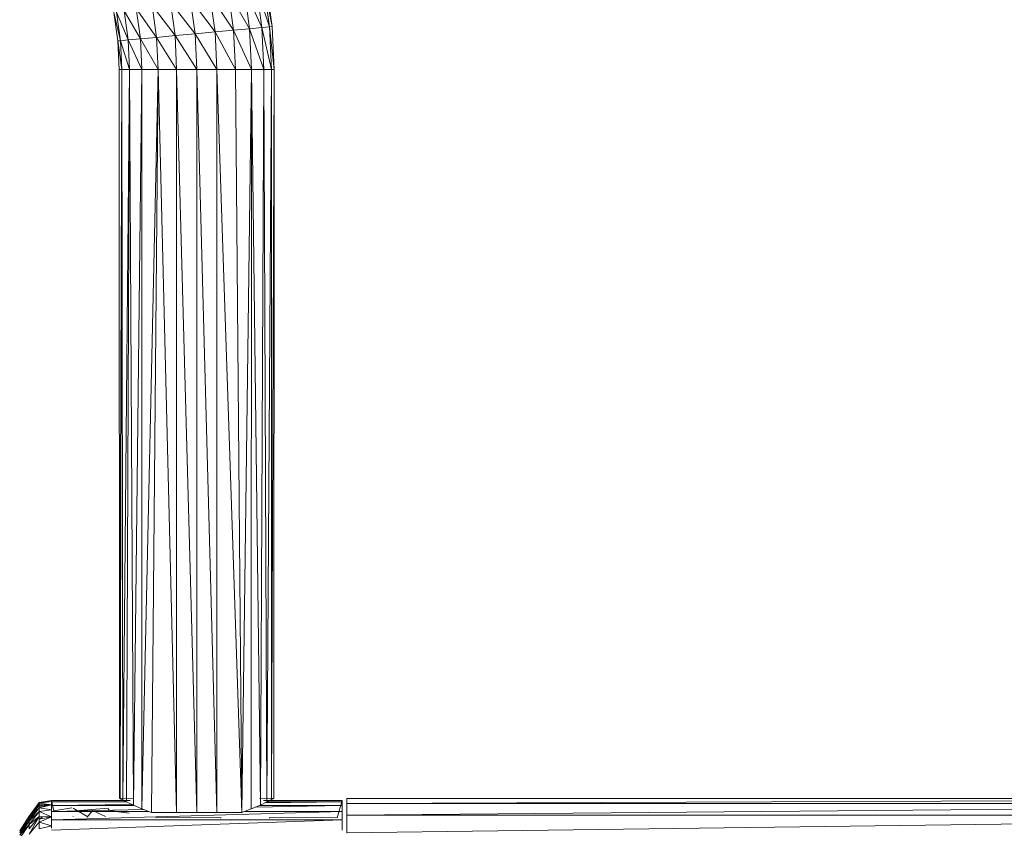
# Model space of a CAD drawing. Units: inches. Extents: x 0 to 6720, y 0 to 4752.
# Drawn here: x 3012 to 3214, y 2958 to 3124 of the extents above; entities that cross this region are included whole.
import ezdxf

# ---------------------------------------------------------------- set-up
doc = ezdxf.new("R2010")
doc.units = ezdxf.units.IN
doc.header["$MEASUREMENT"] = 0

# ---------------------------------------------------------------- blocks, each defined once
blk = doc.blocks.new('69_DWG-537452-North')
at = {"lineweight": 9}
for p, q in [((-11757.14, 1153.5), (-11758.3, 1161.79)), ((-11754.63, 1153.73), (-11758.3, 1161.79)), ((-11753.04, 1153.88), (-11755.84, 1162.25)), ((-11754.63, 1153.73), (-11755.84, 1162.25)), ((-11753.04, 1153.88), (-11754.25, 1162.54)), ((-11752.49, 1153.93), (-11754.25, 1162.54)), ((-11752.49, 1153.93), (-11753.7, 1162.64)), ((-11768.35, 1152.46), (-11769.37, 1159.72)), ((-11764.25, 1152.84), (-11769.37, 1159.72)), ((-11764.25, 1152.84), (-11765.32, 1160.48)), ((-11760.44, 1153.19), (-11765.32, 1160.48)), ((-11760.44, 1153.19), (-11761.56, 1161.18)), ((-11757.14, 1153.5), (-11761.56, 1161.18)), ((-11782.11, 1151.19), (-11782.9, 1157.2)), ((-11779.55, 1151.42), (-11782.9, 1157.2)), ((-11779.55, 1151.42), (-11780.48, 1157.66)), ((-11776.3, 1151.73), (-11780.48, 1157.66)), ((-11776.3, 1151.73), (-11777.18, 1158.26)), ((-11772.44, 1152.08), (-11777.18, 1158.26)), ((-11772.44, 1152.08), (-11773.42, 1158.97)), ((-11768.35, 1152.46), (-11773.42, 1158.97)), ((-11784.21, 1151), (-11785.04, 1156.81)), ((-11783.65, 1151.05), (-11785.04, 1156.81)), ((-11783.65, 1151.05), (-11784.48, 1156.9)), ((-11782.11, 1151.19), (-11784.48, 1156.9)), ((-11764.25, 1152.84), (-11760.44, 1153.19)), ((-11760.44, 1153.19), (-11757.14, 1153.5)), ((-11760.07, 1145.14), (-11760.44, 1153.19)), ((-11760.44, 1153.19), (-11756.77, 1145.14)), ((-11757.14, 1153.5), (-11754.63, 1153.73)), ((-11756.77, 1145.14), (-11757.14, 1153.5)), ((-11757.14, 1153.5), (-11754.21, 1145.14)), ((-11753.04, 1153.88), (-11754.63, 1153.73)), ((-11754.21, 1145.14), (-11754.63, 1153.73)), ((-11754.63, 1153.73), (-11752.67, 1145.14)), ((-11753.04, 1153.88), (-11752.49, 1153.93)), ((-11753.04, 1153.88), (-11752.11, 1145.14)), ((-11753.04, 1153.88), (-11752.67, 1145.14)), ((-11752.11, 1145.14), (-11752.49, 1153.93)), ((-11783.65, 1151.05), (-11782.11, 1151.19)), ((-11782.11, 1151.19), (-11779.55, 1151.42)), ((-11781.83, 1145.14), (-11782.11, 1151.19)), ((-11782.11, 1151.19), (-11779.28, 1145.14)), ((-11779.55, 1151.42), (-11776.3, 1151.73)), ((-11779.28, 1145.14), (-11779.55, 1151.42)), ((-11779.55, 1151.42), (-11775.97, 1145.14)), ((-11776.3, 1151.73), (-11772.44, 1152.08)), ((-11775.97, 1145.14), (-11776.3, 1151.73)), ((-11776.3, 1151.73), (-11772.16, 1145.14)), ((-11772.44, 1152.08), (-11768.35, 1152.46)), ((-11772.16, 1145.14), (-11772.44, 1152.08)), ((-11772.44, 1152.08), (-11768.02, 1145.14)), ((-11768.35, 1152.46), (-11764.25, 1152.84)), ((-11768.02, 1145.14), (-11768.35, 1152.46)), ((-11768.35, 1152.46), (-11763.88, 1145.14)), ((-11763.88, 1145.14), (-11764.25, 1152.84)), ((-11764.25, 1152.84), (-11760.07, 1145.14)), ((-11784.21, 1151), (-11783.65, 1151.05)), ((-11783.93, 1145.14), (-11784.21, 1151)), ((-11784.21, 1151), (-11783.41, 1145.14)), ((-11783.41, 1145.14), (-11783.65, 1151.05)), ((-11783.65, 1151.05), (-11781.83, 1145.14)), ((-11783.88, 995.39), (-11783.93, 1145.14)), ((-11783.93, 1145.14), (-11783.41, 1145.14)), ((-11783.88, 995.39), (-11783.41, 1145.14)), ((-11783.74, 995.31), (-11783.41, 1145.14)), ((-11783.18, 995.03), (-11783.41, 1145.14)), ((-11783.41, 1145.14), (-11781.83, 1145.14)), ((-11783.18, 995.03), (-11781.83, 1145.14)), ((-11782.44, 994.66), (-11781.83, 1145.14)), ((-11781, 993.97), (-11781.83, 1145.14)), ((-11781.83, 1145.14), (-11779.28, 1145.14)), ((-11781, 993.97), (-11779.28, 1145.14)), ((-11779.28, 993.22), (-11779.28, 1145.14)), ((-11779.28, 993.22), (-11775.97, 1145.14)), ((-11779.28, 1145.14), (-11775.97, 1145.14)), ((-11777.32, 992.48), (-11775.97, 1145.14)), ((-11772.16, 992.48), (-11775.97, 1145.14)), ((-11775.97, 1145.14), (-11772.16, 1145.14)), ((-11768.02, 992.48), (-11772.16, 1145.14)), ((-11772.16, 992.48), (-11772.16, 1145.14)), ((-11772.16, 1145.14), (-11768.02, 1145.14)), ((-11768.02, 992.48), (-11768.02, 1145.14)), ((-11763.88, 992.48), (-11768.02, 1145.14)), ((-11768.02, 1145.14), (-11763.88, 1145.14)), ((-11758.77, 992.48), (-11763.88, 1145.14)), ((-11763.88, 992.48), (-11763.88, 1145.14)), ((-11763.88, 1145.14), (-11760.07, 1145.14)), ((-11758.77, 992.48), (-11760.07, 1145.14)), ((-11760.07, 1145.14), (-11756.77, 1145.14)), ((-11758.77, 992.48), (-11756.77, 1145.14)), ((-11756.81, 993.22), (-11756.77, 1145.14)), ((-11754.9, 994.02), (-11756.77, 1145.14)), ((-11756.77, 1145.14), (-11754.21, 1145.14)), ((-11754.9, 994.02), (-11754.21, 1145.14)), ((-11753.6, 994.66), (-11754.21, 1145.14)), ((-11754.21, 1145.14), (-11752.67, 1145.14)), ((-11753.6, 994.66), (-11752.67, 1145.14)), ((-11752.67, 995.14), (-11752.11, 1145.14)), ((-11752.67, 995.14), (-11752.67, 1145.14)), ((-11752.11, 1145.14), (-11752.67, 1145.14)), ((-11752.16, 995.39), (-11752.11, 1145.14)), ((-11780.95, 995.43), (-11783.88, 995.39)), ((-11783.88, 995.39), (-11783.74, 995.31)), ((-11755.09, 995.43), (-11752.16, 995.39)), ((-11752.67, 995.14), (-11752.16, 995.39)), ((-11752.16, 995.39), (-11752.3, 995.31)), ((-11737.19, 995.04), (-11737.19, 995.39)), ((-11737.19, 995.39), (-11737.19, 994.34)), ((-11737.19, 995.39), (-11458.41, 995.39)), ((-11737.19, 994.34), (-11458.41, 995.39)), ((-11800.39, 994.56), (-11802.44, 991.72)), ((-11800.39, 994.4), (-11802.44, 991.24)), ((-11800.39, 994.4), (-11802.44, 991.72)), ((-11800.39, 994.4), (-11802.44, 991.57)), ((-11800.39, 994.03), (-11802.44, 990.71)), ((-11800.39, 994.03), (-11802.44, 991.24)), ((-11800.39, 993.44), (-11802.44, 990.71)), ((-11797.88, 994.93), (-11800.39, 994.56)), ((-11797.88, 994.72), (-11800.39, 994.4)), ((-11797.88, 994.72), (-11800.39, 994.56)), ((-11800.39, 994.4), (-11800.39, 994.56)), ((-11797.88, 994.08), (-11800.39, 994.4)), ((-11800.39, 994.4), (-11800.39, 994.03)), ((-11797.88, 994.08), (-11800.39, 993.44)), ((-11797.88, 994.08), (-11800.39, 994.03)), ((-11797.88, 994.08), (-11800.39, 993.72)), ((-11799.58, 994.04), (-11800.39, 993.72)), ((-11800.39, 993.44), (-11800.39, 994.03)), ((-11797.88, 993.02), (-11800.39, 993.44)), ((-11800.39, 992.68), (-11800.39, 993.44)), ((-11797.88, 994.72), (-11797.88, 994.93)), ((-11797.88, 994.93), (-11797.88, 994.72)), ((-11797.37, 992.83), (-11797.88, 994.93)), ((-11797.88, 994.68), (-11797.88, 994.93)), ((-11797.88, 994.93), (-11797.88, 994.68)), ((-11797.88, 994.93), (-11781.72, 994.93)), ((-11797.88, 994.68), (-11782.61, 994.74)), ((-11797.88, 994.72), (-11797.88, 994.08)), ((-11797.37, 992.83), (-11797.88, 994.68)), ((-11797.37, 992.83), (-11797.88, 994.68)), ((-11797.88, 993.93), (-11797.88, 994.68)), ((-11797.88, 994.68), (-11797.88, 994.26)), ((-11797.88, 994.68), (-11782.44, 994.68)), ((-11797.88, 993.93), (-11781.34, 994.14)), ((-11797.88, 994.08), (-11797.88, 993.02)), ((-11797.88, 992.7), (-11797.88, 993.93)), ((-11797.88, 993.93), (-11781, 993.93)), ((-11793.65, 993.44), (-11797.37, 992.83)), ((-11790.53, 991.64), (-11793.41, 993.38)), ((-11786.21, 993.36), (-11792.9, 992.83)), ((-11783.74, 995.31), (-11783.18, 995.03)), ((-11782.44, 994.66), (-11783.18, 995.03)), ((-11782.42, 994.67), (-11782.44, 994.66)), ((-11782.44, 994.66), (-11781, 993.97)), ((-11782.42, 994.66), (-11782.44, 994.66)), ((-11782.42, 994.66), (-11782.44, 994.66)), ((-11781, 993.97), (-11779.28, 993.22)), ((-11756.81, 993.22), (-11754.9, 994.02)), ((-11756, 993.56), (-11738.16, 993.93)), ((-11755.12, 993.93), (-11738.16, 993.93)), ((-11754.9, 994.02), (-11753.6, 994.66)), ((-11754.3, 994.93), (-11738.16, 994.93)), ((-11753.96, 994.48), (-11738.16, 994.68)), ((-11753.6, 994.66), (-11752.67, 995.14)), ((-11753.6, 994.68), (-11738.16, 994.68)), ((-11753.2, 994.87), (-11738.16, 994.93)), ((-11739.18, 991.39), (-11738.16, 994.93)), ((-11739.18, 991.39), (-11738.16, 994.93)), ((-11738.16, 994.93), (-11738.16, 994.68)), ((-11738.16, 994.93), (-11738.16, 994.68)), ((-11738.16, 994.68), (-11738.16, 993.93)), ((-11738.16, 994.42), (-11738.16, 994.68)), ((-11738.16, 993.93), (-11738.16, 992.7)), ((-11737.19, 994.34), (-11737.19, 991.95)), ((-11737.19, 994.34), (-11458.41, 994.34)), ((-11737.19, 991.95), (-11458.41, 994.34)), ((-11802.44, 991.72), (-11804.39, 988.75)), ((-11802.44, 991.57), (-11804.39, 988.75)), ((-11802.44, 991.57), (-11804.39, 988.62)), ((-11800.39, 992.68), (-11802.44, 990.71)), ((-11800.39, 992.68), (-11802.44, 989.99)), ((-11802.44, 991.72), (-11802.44, 991.57)), ((-11800.39, 991.66), (-11802.44, 988.03)), ((-11800.39, 991.66), (-11802.44, 989.99)), ((-11800.39, 991.66), (-11802.44, 989.1)), ((-11802.44, 991.24), (-11802.44, 991.57)), ((-11797.88, 993.02), (-11800.39, 992.68)), ((-11797.88, 991.57), (-11800.39, 992.68)), ((-11800.39, 992.68), (-11800.39, 991.66)), ((-11797.88, 991.57), (-11800.39, 991.66)), ((-11800.39, 990.47), (-11800.39, 991.66)), ((-11799.68, 991.63), (-11800.39, 991.09)), ((-11797.88, 991.57), (-11800.39, 990.47)), ((-11797.88, 991.57), (-11800.39, 991.09)), ((-11797.88, 992.7), (-11778.92, 993.09)), ((-11797.88, 993.02), (-11797.88, 991.57)), ((-11797.88, 991), (-11797.88, 992.7)), ((-11797.88, 991), (-11738.16, 992.7)), ((-11797.88, 992.7), (-11777.89, 992.7)), ((-11797.88, 991.58), (-11797.88, 991.68)), ((-11797.88, 991.57), (-11797.88, 991.24)), ((-11793.41, 991.68), (-11793.41, 991.58)), ((-11789.41, 992.89), (-11790.53, 991.54)), ((-11786.76, 991.64), (-11789.41, 992.89)), ((-11785.93, 992.93), (-11786.21, 993.24)), ((-11786.21, 992.99), (-11781.93, 992.37)), ((-11784.08, 992.6), (-11781.93, 992.37)), ((-11777.32, 992.48), (-11779.28, 993.22)), ((-11774.63, 992.48), (-11777.32, 992.48)), ((-11768.02, 992.48), (-11777.32, 992.48)), ((-11777.32, 992.48), (-11772.16, 992.48)), ((-11776.39, 991.39), (-11763.04, 991.43)), ((-11768.02, 992.48), (-11772.16, 992.48)), ((-11760.07, 992.48), (-11768.02, 992.48)), ((-11768.02, 992.48), (-11763.88, 992.48)), ((-11758.77, 992.48), (-11763.88, 992.48)), ((-11763.04, 991.43), (-11763.04, 991.31)), ((-11761.43, 992.48), (-11758.77, 992.48)), ((-11758.77, 992.48), (-11756.81, 993.22)), ((-11758.2, 992.7), (-11738.16, 992.7)), ((-11753.09, 991.43), (-11753.09, 991.31)), ((-11753.09, 991.43), (-11739.18, 991.39)), ((-11738.16, 992.7), (-11738.16, 991)), ((-11737.19, 991.95), (-11737.19, 988.33)), ((-11737.19, 991.95), (-11458.41, 991.95)), ((-11737.19, 988.33), (-11458.41, 991.95)), ((-11802.44, 991.24), (-11804.39, 988.33)), ((-11802.44, 991.24), (-11804.39, 988.62)), ((-11802.44, 990.71), (-11804.39, 988.33)), ((-11802.44, 990.71), (-11804.39, 987.86)), ((-11804.39, 987.86), (-11802.44, 989.99)), ((-11802.44, 989.99), (-11804.39, 987.22)), ((-11802.44, 990.71), (-11802.44, 991.24)), ((-11802.44, 990.71), (-11802.44, 989.99)), ((-11800.39, 990.47), (-11802.44, 988.03)), ((-11802.44, 989.99), (-11802.44, 989.1)), ((-11797.88, 989.73), (-11800.39, 990.47)), ((-11800.39, 989.11), (-11800.39, 990.47)), ((-11797.88, 989.73), (-11800.39, 989.11)), ((-11797.88, 990.41), (-11797.88, 991)), ((-11797.88, 988.86), (-11738.16, 991)), ((-11797.88, 991), (-11738.16, 991)), ((-11797.88, 990.41), (-11797.88, 989.73)), ((-11797.88, 989.73), (-11797.88, 989.25)), ((-11738.16, 991), (-11738.16, 988.86))]:
    blk.add_line(p, q, dxfattribs=at)

msp = doc.modelspace()

# ---------------------------------------------------------------- block references
at = {"lineweight": 9}
msp.add_blockref('69_DWG-537452-North', (14816.35, 1968.63), dxfattribs=at)

doc.saveas('drawing.dxf')
